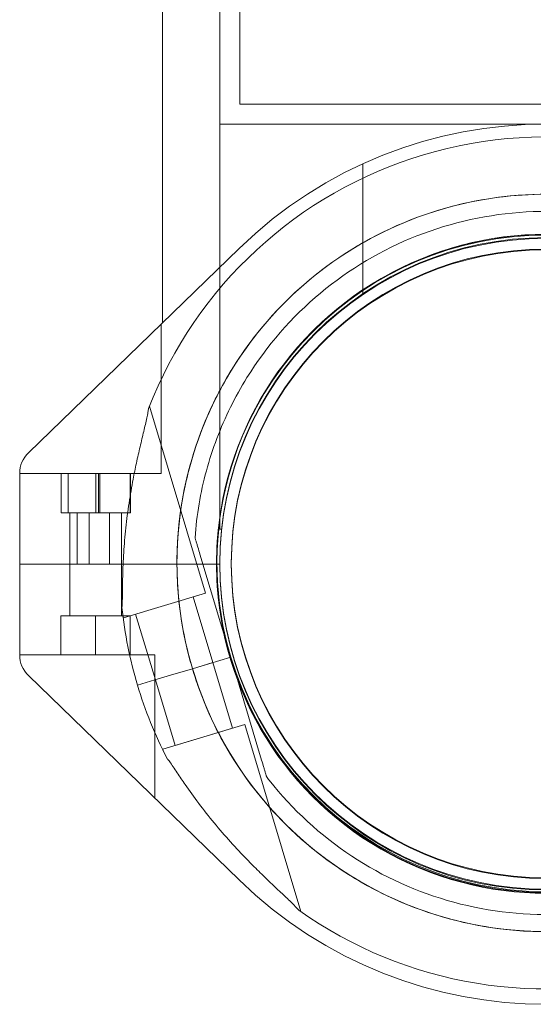
# Model space of a CAD drawing. Units: millimetres. Extents: x 8 to 11508, y 3 to 9503.
# Drawn here: x 3847 to 3936, y 5656 to 5828 of the extents above; entities that cross this region are included whole.
import ezdxf

# ---------------------------------------------------------------- set-up
doc = ezdxf.new("R2010")
doc.units = ezdxf.units.MM
doc.header["$MEASUREMENT"] = 0

msp = doc.modelspace()

# ---------------------------------------------------------------- linework, layer by layer
at = {"color": 0, "linetype": 'Continuous', "lineweight": 0}
for p, q in [((3885.05, 5813.32), (3885.05, 6812.32)), ((3871.55, 5775.09), (3871.55, 5865.7)), ((3881.55, 5738.95), (3881.55, 5865.7)), ((3992.05, 5813.32), (3885.05, 5813.32)), ((3995.55, 5809.82), (3881.55, 5809.82)), ((3906.54, 5802.85), (3906.54, 5779.98)), ((3848.07, 5752.29), (3884.92, 5788.07)), ((3871.29, 5748.71), (3871.29, 5774.83)), ((3886.29, 5765.46), (3886.29, 5765.46)), ((3879.05, 5727.75), (3869.25, 5760.48)), ((3846.55, 5716.94), (3846.55, 5748.71)), ((3871.29, 5748.71), (3846.55, 5748.71)), ((3853.82, 5748.71), (3853.82, 5741.83)), ((3855.04, 5748.71), (3855.04, 5741.83)), ((3859.88, 5748.71), (3859.88, 5741.83)), ((3860.33, 5741.83), (3860.33, 5748.71)), ((3860.59, 5748.71), (3860.59, 5741.83)), ((3865.88, 5748.71), (3865.88, 5741.83)), ((3865.94, 5748.71), (3865.94, 5741.83)), ((3859.88, 5741.83), (3853.82, 5741.83)), ((3855.04, 5741.83), (3860.33, 5741.83)), ((3855.33, 5732.82), (3855.33, 5741.83)), ((3856.6, 5732.82), (3856.6, 5741.83)), ((3858.69, 5732.82), (3858.69, 5741.83)), ((3865.94, 5741.83), (3859.88, 5741.83)), ((3865.88, 5741.83), (3860.33, 5741.83)), ((3862.25, 5741.83), (3862.25, 5732.82)), ((3864.33, 5723.81), (3864.33, 5741.83)), ((3864.33, 5741.83), (3864.33, 5741.83)), ((3881.88, 5738.95), (3881.55, 5738.95)), ((3877.21, 5737.45), (3877.21, 5737.45)), ((3883.47, 5716.55), (3878.07, 5734.57)), ((3878.07, 5734.57), (3883.47, 5716.55)), ((3855.33, 5732.82), (3846.55, 5732.82)), ((3858.69, 5732.82), (3855.33, 5732.82)), ((3855.33, 5723.81), (3855.33, 5732.82)), ((3862.25, 5732.82), (3858.69, 5732.82)), ((3881.55, 5732.82), (3862.25, 5732.82)), ((3864.68, 5723.45), (3879.05, 5727.75)), ((3880.33, 5715.61), (3876.89, 5727.11)), ((3853.77, 5716.94), (3853.77, 5723.81)), ((3853.77, 5723.81), (3859.83, 5723.81)), ((3859.83, 5716.94), (3859.83, 5723.81)), ((3859.83, 5723.81), (3865.89, 5723.81)), ((3864.68, 5723.45), (3864.6, 5723.72)), ((3865.89, 5716.94), (3865.89, 5723.81)), ((3870.28, 5712.6), (3866.83, 5724.09)), ((3870.21, 5716.94), (3846.55, 5716.94)), ((3870.21, 5691.85), (3870.21, 5716.94)), ((3877.72, 5714.83), (3883.46, 5716.55)), ((3883.46, 5716.55), (3877.72, 5714.83)), ((3883.47, 5716.55), (3877.72, 5714.83)), ((3877.72, 5714.83), (3883.47, 5716.55)), ((3888.86, 5698.52), (3883.46, 5716.55)), ((3883.46, 5716.55), (3883.46, 5716.55)), ((3883.46, 5716.55), (3888.86, 5698.52)), ((3883.47, 5716.55), (3883.47, 5716.55)), ((3873.5, 5713.56), (3875.8, 5714.25)), ((3875.8, 5714.25), (3873.5, 5713.56)), ((3875.8, 5714.25), (3873.5, 5713.56)), ((3873.5, 5713.56), (3875.8, 5714.25)), ((3875.8, 5714.25), (3876.76, 5714.54)), ((3875.8, 5714.25), (3876.76, 5714.54)), ((3876.76, 5714.54), (3877.72, 5714.83)), ((3876.76, 5714.54), (3877.72, 5714.83)), ((3880.33, 5715.61), (3877.72, 5714.83)), ((3880.33, 5715.61), (3877.72, 5714.83)), ((3883.77, 5704.12), (3880.33, 5715.61)), ((3884.92, 5677.58), (3848.07, 5713.35)), ((3870.19, 5712.57), (3867.14, 5711.66)), ((3867.14, 5711.66), (3870.19, 5712.57)), ((3870.19, 5712.57), (3867.14, 5711.66)), ((3867.14, 5711.66), (3870.19, 5712.57)), ((3870.19, 5712.57), (3873.5, 5713.56)), ((3870.19, 5712.57), (3873.5, 5713.56)), ((3873.71, 5701.1), (3870.27, 5712.6)), ((3871.56, 5700.46), (3885.93, 5704.76)), ((3873.71, 5701.1), (3883.77, 5704.12)), ((3895.73, 5672.03), (3885.93, 5704.76)), ((3871.64, 5700.19), (3871.56, 5700.46)), ((3889.72, 5695.65), (3889.72, 5695.65))]:
    msp.add_line(p, q, dxfattribs=at)
for centre, radius in [((3938.55, 5732.95), 57), ((3938.55, 5732.82), 57), ((3938.55, 5732.95), 55), ((3938.55, 5732.82), 55)]:
    msp.add_circle(centre, radius, dxfattribs=at)
for centre, radius, start, end in [((3938.55, 5732.82), 77, 45.8467, 134.1533), ((3938.55, 5733.04), 74.54, 54.5969, 158.7324), ((3938.55, 5733.04), 64.5, 16.6647, 196.6647), ((3938.55, 5732.95), 57.58, 359.9381, 180), ((3938.55, 5732.82), 57.58, 0.0619, 179.9381), ((3938.55, 5733.04), 57.5, 16.6647, 196.6647), ((3938.55, 5733.04), 57.5, 16.6647, 196.6647), ((3938.55, 5733.04), 64.5, 148.1806, 196.6647), ((3851.55, 5748.71), 5, 134.1533, 180), ((3938.55, 5733.04), 64.5, 196.6647, 16.6647), ((3938.55, 5733.04), 57.5, 196.6647, 16.6647), ((3938.55, 5733.04), 57.5, 196.6647, 16.6647), ((3938.55, 5732.95), 57.58, 180, 180.0619), ((3938.55, 5732.82), 57.58, 180, 0.0619), ((3938.55, 5732.82), 57.58, 179.9381, 180), ((3938.55, 5732.95), 57.58, 180.0619, 359.9381), ((3938.55, 5733.04), 74.54, 185.9898, 196.6647), ((3851.55, 5716.94), 5, 180, 225.8467), ((3938.55, 5733.04), 64.5, 196.6647, 328.1806), ((3938.55, 5733.04), 74.54, 196.6647, 207.3395), ((3938.55, 5733.04), 74.54, 234.5969, 338.7324), ((3938.55, 5732.82), 77, 225.8467, 314.1533)]:
    msp.add_arc(centre, radius, start, end, dxfattribs=at)
for points, knots in [([(3883.74, 5767.04), (3887.37, 5772.89), (3891.94, 5778.15), (3902.51, 5786.97), (3908.5, 5790.52), (3921.3, 5795.57), (3928.11, 5797.06), (3941.85, 5797.82), (3948.78, 5797.09), (3962.06, 5793.49), (3968.41, 5790.62), (3979.88, 5783.03), (3985, 5778.31), (3993.51, 5767.49), (3996.89, 5761.4), (3999.63, 5753.8), (4000, 5752.67), (4000.34, 5751.53)], [3.696946, 3.696946, 3.696946, 3.696946, 4.016946, 4.016946, 4.336946, 4.336946, 4.656946, 4.656946, 4.976946, 4.976946, 5.296946, 5.296946, 5.616946, 5.616946, 5.936946, 5.936946, 5.992332, 5.992332, 5.992332, 5.992332]), ([(3886.29, 5765.46), (3889.75, 5771.04), (3894.11, 5776.05), (3904.18, 5784.46), (3909.9, 5787.85), (3922.1, 5792.66), (3928.59, 5794.08), (3941.69, 5794.81), (3948.3, 5794.11), (3960.96, 5790.68), (3967.02, 5787.94), (3977.96, 5780.7), (3982.84, 5776.2), (3987.06, 5770.84), (3987.22, 5770.63), (3987.38, 5770.43)], [3.696946, 3.696946, 3.696946, 3.696946, 4.016946, 4.016946, 4.336946, 4.336946, 4.656946, 4.656946, 4.976946, 4.976946, 5.296946, 5.296946, 5.616946, 5.616946, 5.62968, 5.62968, 5.62968, 5.62968]), ([(3876.76, 5714.54), (3875.72, 5718.03), (3874.97, 5721.6), (3874.09, 5728.82), (3873.95, 5732.47), (3874.3, 5739.74), (3874.78, 5743.36), (3876.34, 5750.47), (3877.43, 5753.96), (3880.17, 5760.7), (3881.83, 5763.95), (3883.74, 5767.04)], [2.8507389, 2.8507389, 2.8507389, 2.8507389, 3.0199803, 3.0199803, 3.1892217, 3.1892217, 3.3584632, 3.3584632, 3.5277046, 3.5277046, 3.6969461, 3.6969461, 3.6969461, 3.6969461]), ([(3877.21, 5737.45), (3877.35, 5739.43), (3877.59, 5741.4), (3878.25, 5745.31), (3878.68, 5747.24), (3879.72, 5751.07), (3880.33, 5752.96), (3881.74, 5756.67), (3882.53, 5758.49), (3884.28, 5762.04), (3885.25, 5763.78), (3886.29, 5765.46)], [3.2133907, 3.2133907, 3.2133907, 3.2133907, 3.3101018, 3.3101018, 3.4068129, 3.4068129, 3.5035239, 3.5035239, 3.600235, 3.600235, 3.6969461, 3.6969461, 3.6969461, 3.6969461]), ([(3864.42, 5725.26), (3864.42, 5725.27), (3864.43, 5725.29), (3864.45, 5725.49), (3864.47, 5725.73), (3864.49, 5726.3), (3864.5, 5726.66), (3864.51, 5727.44), (3864.51, 5727.85), (3864.53, 5729.11), (3864.54, 5729.97), (3864.6, 5732.06), (3864.65, 5733.43), (3864.83, 5736.26), (3864.95, 5737.71), (3865.27, 5740.63), (3865.46, 5742.09), (3865.89, 5744.95), (3866.13, 5746.36), (3866.56, 5748.6), (3866.76, 5749.56), (3867.17, 5751.47), (3867.39, 5752.43), (3867.82, 5754.3), (3868.04, 5755.2), (3868.44, 5756.9), (3868.63, 5757.69), (3868.86, 5758.75), (3868.93, 5759.09), (3869.03, 5759.65), (3869.06, 5759.87), (3869.09, 5760.07)], [0.834091, 0.834091, 0.834091, 0.834091, 0.923404, 0.923404, 1.846807, 1.846807, 3.113418, 3.113418, 4.38003, 4.38003, 6.913252, 6.913252, 10.995476, 10.995476, 15.0777, 15.0777, 19.159924, 19.159924, 23.242148, 23.242148, 26.040521, 26.040521, 28.838895, 28.838895, 31.637268, 31.637268, 34.435642, 34.435642, 35.813659, 35.813659, 36.832291, 36.832291, 36.832291, 36.832291]), ([(3878.07, 5734.57), (3877.95, 5734.96), (3877.82, 5735.39), (3877.64, 5736.02), (3877.57, 5736.23), (3877.46, 5736.62), (3877.4, 5736.81), (3877.33, 5737.06), (3877.3, 5737.13), (3877.27, 5737.26), (3877.25, 5737.32), (3877.23, 5737.39), (3877.22, 5737.41), (3877.21, 5737.44), (3877.21, 5737.45), (3877.21, 5737.45)], [-3.1812, -3.1812, -3.1812, -3.1812, -1.954094, -1.954094, -1.340541, -1.340541, -0.726988, -0.726988, -0.491112, -0.491112, -0.255237, -0.255237, -0.115927, -0.115927, 0, 0, 0, 0]), ([(3877.21, 5737.45), (3877.21, 5737.45), (3877.21, 5737.44), (3877.22, 5737.41), (3877.23, 5737.39), (3877.25, 5737.32), (3877.27, 5737.26), (3877.3, 5737.13), (3877.33, 5737.06), (3877.4, 5736.81), (3877.46, 5736.62), (3877.57, 5736.23), (3877.64, 5736.02), (3877.82, 5735.39), (3877.95, 5734.96), (3878.07, 5734.57)], [0, 0, 0, 0, 0.115927, 0.115927, 0.255237, 0.255237, 0.491112, 0.491112, 0.726988, 0.726988, 1.340541, 1.340541, 1.954094, 1.954094, 3.1812, 3.1812, 3.1812, 3.1812]), ([(3993.35, 5699.03), (3989.73, 5693.18), (3985.16, 5687.92), (3974.59, 5679.11), (3968.6, 5675.55), (3955.8, 5670.51), (3948.99, 5669.02), (3935.25, 5668.26), (3928.32, 5668.98), (3915.04, 5672.58), (3908.69, 5675.45), (3897.22, 5683.04), (3892.09, 5687.77), (3883.59, 5698.58), (3880.21, 5704.68), (3877.47, 5712.27), (3877.1, 5713.4), (3876.76, 5714.54)], [0.555353, 0.555353, 0.555353, 0.555353, 0.875353, 0.875353, 1.195353, 1.195353, 1.515353, 1.515353, 1.835353, 1.835353, 2.155353, 2.155353, 2.475353, 2.475353, 2.795353, 2.795353, 2.850739, 2.850739, 2.850739, 2.850739]), ([(3990.81, 5700.61), (3987.35, 5695.04), (3982.99, 5690.02), (3972.92, 5681.62), (3967.2, 5678.23), (3955, 5673.42), (3948.51, 5672), (3935.41, 5671.27), (3928.8, 5671.96), (3916.14, 5675.39), (3910.08, 5678.13), (3899.14, 5685.37), (3894.25, 5689.87), (3890.04, 5695.23), (3889.88, 5695.44), (3889.72, 5695.65)], [0.555353, 0.555353, 0.555353, 0.555353, 0.875353, 0.875353, 1.195353, 1.195353, 1.515353, 1.515353, 1.835353, 1.835353, 2.155353, 2.155353, 2.475353, 2.475353, 2.488087, 2.488087, 2.488087, 2.488087]), ([(3895.37, 5672.28), (3895.24, 5672.44), (3895.08, 5672.6), (3894.7, 5673.01), (3894.45, 5673.26), (3893.68, 5674.02), (3893.09, 5674.58), (3891.81, 5675.78), (3891.13, 5676.41), (3889.74, 5677.73), (3889.04, 5678.42), (3887.64, 5679.79), (3886.96, 5680.48), (3885.36, 5682.12), (3884.39, 5683.16), (3882.45, 5685.31), (3881.49, 5686.43), (3879.62, 5688.69), (3878.72, 5689.84), (3877.02, 5692.1), (3876.22, 5693.22), (3875.03, 5694.93), (3874.54, 5695.65), (3873.84, 5696.69), (3873.61, 5697.03), (3873.18, 5697.68), (3872.97, 5697.98), (3872.64, 5698.44), (3872.49, 5698.63), (3872.36, 5698.78), (3872.35, 5698.79), (3872.34, 5698.81)], [3.115418, 3.115418, 3.115418, 3.115418, 4.134051, 4.134051, 5.512068, 5.512068, 8.310441, 8.310441, 11.108815, 11.108815, 13.907188, 13.907188, 16.705562, 16.705562, 20.787786, 20.787786, 24.870009, 24.870009, 28.952233, 28.952233, 33.034457, 33.034457, 35.56768, 35.56768, 36.834291, 36.834291, 38.100902, 38.100902, 39.024306, 39.024306, 39.113619, 39.113619, 39.113619, 39.113619]), ([(3872.34, 5698.81), (3872.35, 5698.79), (3872.36, 5698.78), (3872.49, 5698.63), (3872.64, 5698.44), (3872.97, 5697.98), (3873.18, 5697.68), (3873.61, 5697.03), (3873.84, 5696.69), (3874.54, 5695.65), (3875.03, 5694.93), (3876.22, 5693.22), (3877.02, 5692.1), (3878.72, 5689.84), (3879.62, 5688.69), (3881.49, 5686.43), (3882.45, 5685.31), (3884.39, 5683.16), (3885.36, 5682.12), (3886.96, 5680.48), (3887.64, 5679.79), (3889.04, 5678.42), (3889.74, 5677.73), (3891.13, 5676.41), (3891.81, 5675.78), (3893.09, 5674.58), (3893.68, 5674.02), (3894.45, 5673.26), (3894.7, 5673.01), (3895.08, 5672.6), (3895.24, 5672.44), (3895.37, 5672.28)], [0.834091, 0.834091, 0.834091, 0.834091, 0.923404, 0.923404, 1.846807, 1.846807, 3.113418, 3.113418, 4.38003, 4.38003, 6.913252, 6.913252, 10.995476, 10.995476, 15.0777, 15.0777, 19.159924, 19.159924, 23.242148, 23.242148, 26.040521, 26.040521, 28.838895, 28.838895, 31.637268, 31.637268, 34.435642, 34.435642, 35.813659, 35.813659, 36.832291, 36.832291, 36.832291, 36.832291]), ([(3888.86, 5698.52), (3888.98, 5698.13), (3889.1, 5697.7), (3889.29, 5697.07), (3889.35, 5696.87), (3889.47, 5696.47), (3889.53, 5696.28), (3889.6, 5696.04), (3889.62, 5695.97), (3889.66, 5695.84), (3889.68, 5695.78), (3889.7, 5695.71), (3889.71, 5695.68), (3889.72, 5695.66), (3889.72, 5695.65), (3889.72, 5695.65)], [-3.1812, -3.1812, -3.1812, -3.1812, -1.954094, -1.954094, -1.340541, -1.340541, -0.726988, -0.726988, -0.491112, -0.491112, -0.255237, -0.255237, -0.115927, -0.115927, 0, 0, 0, 0]), ([(3889.72, 5695.65), (3889.72, 5695.65), (3889.72, 5695.66), (3889.71, 5695.68), (3889.7, 5695.71), (3889.68, 5695.78), (3889.66, 5695.84), (3889.62, 5695.97), (3889.6, 5696.04), (3889.53, 5696.28), (3889.47, 5696.47), (3889.35, 5696.87), (3889.29, 5697.07), (3889.1, 5697.7), (3888.98, 5698.13), (3888.86, 5698.52)], [0, 0, 0, 0, 0.115927, 0.115927, 0.255237, 0.255237, 0.491112, 0.491112, 0.726988, 0.726988, 1.340541, 1.340541, 1.954094, 1.954094, 3.1812, 3.1812, 3.1812, 3.1812])]:
    msp.add_open_spline(points, degree=3, knots=knots, dxfattribs=at)

doc.saveas('drawing.dxf')
